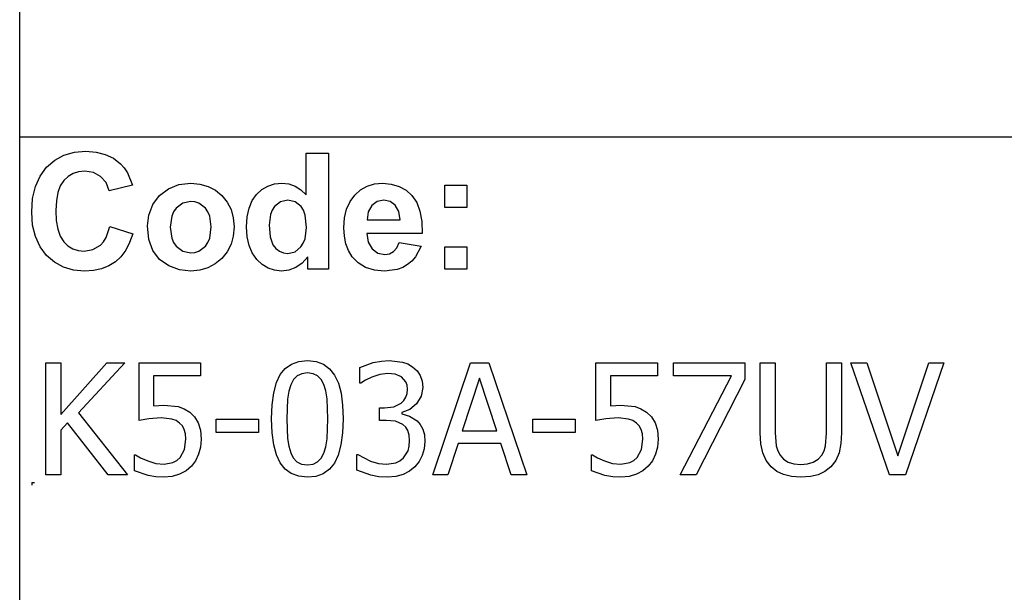
# Model space of a CAD drawing. Extents: x -7875 to 7875, y -6153 to 6153.
# Drawn here: x 4273 to 6027, y -4113 to -3094 of the extents above; entities that cross this region are included whole.
import ezdxf

# ---------------------------------------------------------------- set-up
doc = ezdxf.new("R2010")
doc.units = 0
doc.layers.get('0').update_dxf_attribs({"linetype": 'CONTINUOUS'})

msp = doc.modelspace()

# ---------------------------------------------------------------- linework, layer by layer
for p, q in [((4273.2, -3303.1), (4273.2, -2073.8)), ((4273.2, -4532.4), (4273.2, -3303.1)), ((7875, -3303.1), (4273.2, -3303.1)), ((4352, -3335), (4370.6, -3329.7)), ((4370.6, -3329.7), (4391.2, -3327.9)), ((4391.2, -3327.9), (4409.3, -3329.3)), ((4409.3, -3329.3), (4425.6, -3333.5)), ((4783.8, -3405.8), (4783.8, -3331.4)), ((4783.8, -3331.4), (4823.3, -3331.4)), ((4823.3, -3331.4), (4823.3, -3537.9)), ((4321.2, -3356.4), (4335.6, -3343.9)), ((4335.6, -3343.9), (4352, -3335)), ((4425.6, -3333.5), (4440.1, -3340.5)), ((4440.1, -3340.5), (4452.8, -3350.3)), ((4452.8, -3350.3), (4459.4, -3357.6)), ((4309.6, -3372.1), (4321.2, -3356.4)), ((4368.3, -3367.6), (4359.6, -3372.8)), ((4378.2, -3364.5), (4368.3, -3367.6)), ((4389.1, -3363.5), (4378.2, -3364.5)), ((4404.5, -3365.8), (4389.1, -3363.5)), ((4417.4, -3372.8), (4404.5, -3365.8)), ((4459.4, -3357.6), (4465.1, -3366.4)), ((4465.1, -3366.4), (4473.9, -3388.3)), ((4301.3, -3390.7), (4309.6, -3372.1)), ((4351.9, -3380), (4345.6, -3389.5)), ((4359.6, -3372.8), (4351.9, -3380)), ((4427, -3383.8), (4417.4, -3372.8)), ((4432.6, -3398.2), (4427, -3383.8)), ((4556.9, -3387.3), (4577.9, -3384.9)), ((4577.9, -3384.9), (4594.1, -3386.3)), ((4727.3, -3386.2), (4740.4, -3384.9)), ((4740.4, -3384.9), (4752.5, -3386.2)), ((4905.2, -3386.2), (4919.4, -3384.9)), ((4919.4, -3384.9), (4935.2, -3386.3)), ((4296.3, -3412.1), (4301.3, -3390.7)), ((4341.1, -3401.6), (4338.5, -3416.2)), ((4345.6, -3389.5), (4341.1, -3401.6)), ((4473.9, -3388.3), (4432.6, -3398.2)), ((4522.3, -3406.5), (4538.1, -3394.6)), ((4538.1, -3394.6), (4556.9, -3387.3)), ((4594.1, -3386.3), (4608.7, -3390.4)), ((4608.7, -3390.4), (4621.9, -3397.3)), ((4621.9, -3397.3), (4633.5, -3407)), ((4695.2, -3404.7), (4704.7, -3396)), ((4704.7, -3396), (4715.4, -3389.9)), ((4715.4, -3389.9), (4727.3, -3386.2)), ((4752.5, -3386.2), (4763.8, -3390.1)), ((4763.8, -3390.1), (4774.2, -3396.6)), ((4774.2, -3396.6), (4783.8, -3405.8)), ((4870.2, -3406), (4880.6, -3396.8)), ((4880.6, -3396.8), (4892.3, -3390.2)), ((4892.3, -3390.2), (4905.2, -3386.2)), ((4935.2, -3386.3), (4949.3, -3390.4)), ((4949.3, -3390.4), (4961.5, -3397.3)), ((4961.5, -3397.3), (4972.1, -3407)), ((5030.4, -3427.9), (5030.4, -3388.3)), ((5030.4, -3388.3), (5070, -3388.3)), ((5070, -3388.3), (5070, -3427.9)), ((4294.6, -3436.5), (4296.3, -3412.1)), ((4338.5, -3416.2), (4337.6, -3433.4)), ((4510.5, -3422.8), (4522.3, -3406.5)), ((4563.7, -3420.1), (4551.9, -3429)), ((4578, -3417.2), (4563.7, -3420.1)), ((4585.4, -3417.9), (4578, -3417.2)), ((4592.2, -3420.1), (4585.4, -3417.9)), ((4604, -3429), (4592.2, -3420.1)), ((4633.5, -3407), (4643, -3418.7)), ((4643, -3418.7), (4649.8, -3431.9)), ((4681.8, -3429.1), (4687.3, -3415.7)), ((4687.3, -3415.7), (4695.2, -3404.7)), ((4737.9, -3418), (4727.2, -3426.4)), ((4750.8, -3415.2), (4737.9, -3418)), ((4764, -3418), (4750.8, -3415.2)), ((4774.6, -3426.5), (4764, -3418)), ((4855.7, -3431.1), (4861.7, -3417.5)), ((4861.7, -3417.5), (4870.2, -3406)), ((4910, -3417.6), (4900.4, -3424.6)), ((4921.8, -3415.2), (4910, -3417.6)), ((4933, -3417.4), (4921.8, -3415.2)), ((4942.4, -3424.1), (4933, -3417.4)), ((4972.1, -3407), (4980.5, -3419.4)), ((4980.5, -3419.4), (4986.3, -3434.9)), ((4296.3, -3459.5), (4294.6, -3436.5)), ((4337.6, -3433.4), (4338.4, -3451.5)), ((4503.2, -3441.6), (4510.5, -3422.8)), ((4547.3, -3435.6), (4544, -3443.4)), ((4551.9, -3429), (4547.3, -3435.6)), ((4608.6, -3435.6), (4604, -3429)), ((4611.8, -3443.4), (4608.6, -3435.6)), ((4649.8, -3431.9), (4653.8, -3446.6)), ((4678.4, -3444.6), (4681.8, -3429.1)), ((4723.1, -3432.7), (4720.1, -3440.4)), ((4727.2, -3426.4), (4723.1, -3432.7)), ((4778.7, -3433.1), (4774.6, -3426.5)), ((4781.6, -3441.5), (4778.7, -3433.1)), ((4852, -3446.6), (4855.7, -3431.1)), ((4894.1, -3435.8), (4892.1, -3450.3)), ((4900.4, -3424.6), (4894.1, -3435.8)), ((4948.8, -3435.1), (4942.4, -3424.1)), ((4951.2, -3450.3), (4948.8, -3435.1)), ((4986.3, -3434.9), (4989.7, -3453.2)), ((5070, -3427.9), (5030.4, -3427.9)), ((4338.4, -3451.5), (4341.1, -3466.9)), ((4500.8, -3461), (4503.2, -3441.6)), ((4544, -3443.4), (4541.4, -3463.1)), ((4614.5, -3462.8), (4611.8, -3443.4)), ((4653.8, -3446.6), (4655.2, -3462.7)), ((4677.3, -3462.5), (4678.4, -3444.6)), ((4720.1, -3440.4), (4717.7, -3459.8)), ((4783.9, -3463.6), (4781.6, -3441.5)), ((4850.8, -3464.2), (4852, -3446.6)), ((4892.1, -3450.3), (4951.2, -3450.3)), ((4989.7, -3453.2), (4990.5, -3474.5)), ((4301.2, -3480), (4296.3, -3459.5)), ((4341.1, -3466.9), (4345.5, -3479.4)), ((4427.1, -3481.6), (4434, -3462)), ((4434, -3462), (4474.5, -3474.8)), ((4503.2, -3484.8), (4500.8, -3461)), ((4541.4, -3463.1), (4544, -3482.7)), ((4611.8, -3482.7), (4614.5, -3462.8)), ((4655.2, -3462.7), (4653.8, -3478.9)), ((4678.4, -3480.1), (4677.3, -3462.5)), ((4717.7, -3459.8), (4719.4, -3480.5)), ((4781.5, -3483.9), (4783.9, -3463.6)), ((4851.7, -3479.1), (4850.8, -3464.2)), ((4309.5, -3498), (4301.2, -3480)), ((4345.5, -3479.4), (4351.7, -3489.1)), ((4351.7, -3489.1), (4359.2, -3496.4)), ((4416.9, -3495.2), (4422.4, -3489.2)), ((4422.4, -3489.2), (4427.1, -3481.6)), ((4469.1, -3490.6), (4462.1, -3504.2)), ((4474.5, -3474.8), (4469.1, -3490.6)), ((4510.5, -3504.7), (4503.2, -3484.8)), ((4544, -3482.7), (4547.3, -3490.6)), ((4547.3, -3490.6), (4551.9, -3497.2)), ((4604, -3497.2), (4608.6, -3490.6)), ((4608.6, -3490.6), (4611.8, -3482.7)), ((4653.8, -3478.9), (4649.7, -3493.7)), ((4681.9, -3495.6), (4678.4, -3480.1)), ((4719.4, -3480.5), (4724.3, -3494.5)), ((4778.5, -3491.8), (4781.5, -3483.9)), ((4854.5, -3492.7), (4851.7, -3479.1)), ((4990.5, -3474.5), (4891.4, -3474.5)), ((4891.4, -3474.5), (4894, -3490.1)), ((4894, -3490.1), (4900.9, -3501.9)), ((4945, -3500), (4949, -3490.3)), ((4949, -3490.3), (4988.4, -3496.9)), ((4321.1, -3513.3), (4309.5, -3498)), ((4359.2, -3496.4), (4367.9, -3501.6)), ((4367.9, -3501.6), (4377.5, -3504.7)), ((4377.5, -3504.7), (4388.3, -3505.8)), ((4388.3, -3505.8), (4403.7, -3503.1)), ((4403.7, -3503.1), (4416.9, -3495.2)), ((4462.1, -3504.2), (4453.6, -3515.7)), ((4522.5, -3520.5), (4510.5, -3504.7)), ((4551.9, -3497.2), (4563.7, -3506)), ((4563.7, -3506), (4578, -3509)), ((4578, -3509), (4585.4, -3508.3)), ((4585.4, -3508.3), (4592.2, -3506)), ((4592.2, -3506), (4604, -3497.2)), ((4642.9, -3507), (4633.3, -3518.9)), ((4649.7, -3493.7), (4642.9, -3507)), ((4687.6, -3509.1), (4681.9, -3495.6)), ((4724.3, -3494.5), (4729.6, -3501.3)), ((4729.6, -3501.3), (4735.8, -3506.1)), ((4735.8, -3506.1), (4743, -3509)), ((4751.1, -3510), (4763.7, -3507.1)), ((4763.7, -3507.1), (4774.3, -3498.4)), ((4774.3, -3498.4), (4778.5, -3491.8)), ((4859.1, -3504.9), (4854.5, -3492.7)), ((4865.6, -3515.8), (4859.1, -3504.9)), ((4900.9, -3501.9), (4911.2, -3509.2)), ((4932.3, -3510.4), (4939.4, -3506.6)), ((4939.4, -3506.6), (4945, -3500)), ((4988.4, -3496.9), (4978.6, -3516)), ((5030.4, -3537.9), (5030.4, -3498.3)), ((5030.4, -3498.3), (5070, -3498.3)), ((5070, -3498.3), (5070, -3537.9)), ((4335.2, -3525.6), (4321.1, -3513.3)), ((4351.2, -3534.4), (4335.2, -3525.6)), ((4443.6, -3525), (4432, -3532.2)), ((4453.6, -3515.7), (4443.6, -3525)), ((4538.9, -3532), (4522.5, -3520.5)), ((4633.3, -3518.9), (4621.6, -3528.7)), ((4695.7, -3520.5), (4687.6, -3509.1)), ((4705.3, -3529.6), (4695.7, -3520.5)), ((4743, -3509), (4751.1, -3510)), ((4786.6, -3515.9), (4776.6, -3527.1)), ((4786.6, -3537.9), (4786.6, -3515.9)), ((4876.2, -3526.9), (4865.6, -3515.8)), ((4911.2, -3509.2), (4923.8, -3511.7)), ((4923.8, -3511.7), (4932.3, -3510.4)), ((4972.1, -3523.6), (4964.4, -3529.9)), ((4978.6, -3516), (4972.1, -3523.6)), ((4369, -3539.6), (4351.2, -3534.4)), ((4388.7, -3541.4), (4369, -3539.6)), ((4404.6, -3540.4), (4388.7, -3541.4)), ((4419, -3537.3), (4404.6, -3540.4)), ((4432, -3532.2), (4419, -3537.3)), ((4558, -3538.9), (4538.9, -3532)), ((4578.1, -3541.3), (4558, -3538.9)), ((4594, -3539.9), (4578.1, -3541.3)), ((4608.5, -3535.7), (4594, -3539.9)), ((4621.6, -3528.7), (4608.5, -3535.7)), ((4715.9, -3536.1), (4705.3, -3529.6)), ((4727.4, -3540), (4715.9, -3536.1)), ((4739.8, -3541.3), (4727.4, -3540)), ((4752.4, -3539.7), (4739.8, -3541.3)), ((4765, -3535), (4752.4, -3539.7)), ((4776.6, -3527.1), (4765, -3535)), ((4823.3, -3537.9), (4786.6, -3537.9)), ((4889.4, -3534.9), (4876.2, -3526.9)), ((4905.1, -3539.7), (4889.4, -3534.9)), ((4923.3, -3541.3), (4905.1, -3539.7)), ((4945.9, -3538.4), (4923.3, -3541.3)), ((4955.7, -3534.9), (4945.9, -3538.4)), ((4964.4, -3529.9), (4955.7, -3534.9)), ((5070, -3537.9), (5030.4, -3537.9)), ((4770.5, -3702.2), (4785.7, -3700.7)), ((4785.7, -3700.7), (4801.1, -3702.3)), ((4917.5, -3701.5), (4931.4, -3700.5)), ((4931.4, -3700.5), (4955, -3703.3)), ((4319.9, -3904.4), (4319.9, -3704.7)), ((4319.9, -3704.7), (4346.4, -3704.7)), ((4346.4, -3704.7), (4346.4, -3796.6)), ((4346.4, -3796.6), (4428.2, -3704.7)), ((4460.5, -3704.7), (4377.9, -3793.9)), ((4428.2, -3704.7), (4460.5, -3704.7)), ((4485.9, -3807.6), (4485.9, -3704.7)), ((4485.9, -3704.7), (4595.4, -3704.7)), ((4595.4, -3704.7), (4595.4, -3728.2)), ((4737.5, -3725.7), (4746.4, -3714.7)), ((4746.4, -3714.7), (4757.4, -3706.9)), ((4757.4, -3706.9), (4770.5, -3702.2)), ((4801.1, -3702.3), (4814.3, -3707.1)), ((4814.3, -3707.1), (4825.3, -3715.2)), ((4825.3, -3715.2), (4834.1, -3726.6)), ((4879.2, -3712.9), (4902.9, -3704.4)), ((4879.2, -3741.2), (4879.2, -3712.9)), ((4902.9, -3704.4), (4917.5, -3701.5)), ((4955, -3703.3), (4964.7, -3706.8)), ((4964.7, -3706.8), (4973.3, -3711.8)), ((4973.3, -3711.8), (4981.1, -3718.9)), ((5009.3, -3904.4), (5076.6, -3704.7)), ((5076.6, -3704.7), (5109.3, -3704.7)), ((5109.3, -3704.7), (5176.6, -3904.4)), ((5299.9, -3807.6), (5299.9, -3704.7)), ((5299.9, -3704.7), (5409.4, -3704.7)), ((5409.4, -3704.7), (5409.4, -3728.2)), ((5438.3, -3728.2), (5438.3, -3704.7)), ((5438.3, -3704.7), (5565, -3704.7)), ((5565, -3704.7), (5565, -3734.6)), ((5592.7, -3829.3), (5592.7, -3704.7)), ((5592.7, -3704.7), (5619.3, -3704.7)), ((5619.3, -3704.7), (5619.3, -3829.3)), ((5710.6, -3829.9), (5710.6, -3704.7)), ((5710.6, -3704.7), (5737.2, -3704.7)), ((5737.2, -3704.7), (5737.2, -3829.3)), ((5822.6, -3904.4), (5753.9, -3704.7)), ((5753.9, -3704.7), (5782.4, -3704.7)), ((5782.4, -3704.7), (5837.6, -3870.4)), ((5837.6, -3870.4), (5892.8, -3704.7)), ((5919.9, -3704.7), (5851.3, -3904.4)), ((5892.8, -3704.7), (5919.9, -3704.7)), ((4595.4, -3728.2), (4511.8, -3728.2)), ((4511.8, -3728.2), (4511.8, -3781.3)), ((4730.7, -3740), (4737.5, -3725.7)), ((4761, -3734.7), (4756.1, -3743.9)), ((4767.4, -3728.1), (4761, -3734.7)), ((4775.6, -3724.1), (4767.4, -3728.1)), ((4785.7, -3722.8), (4775.6, -3724.1)), ((4795.9, -3724.1), (4785.7, -3722.8)), ((4804, -3728.1), (4795.9, -3724.1)), ((4810.3, -3734.6), (4804, -3728.1)), ((4815.1, -3743.6), (4810.3, -3734.6)), ((4834.1, -3726.6), (4840.9, -3741.1)), ((4889.3, -3735.7), (4880.8, -3741.2)), ((4900.5, -3730), (4889.3, -3735.7)), ((4914.7, -3725.5), (4900.5, -3730)), ((4929.2, -3723.7), (4914.7, -3725.5)), ((4942.4, -3725.1), (4929.2, -3723.7)), ((4953.6, -3729.9), (4942.4, -3725.1)), ((4961.1, -3738.6), (4953.6, -3729.9)), ((4981.1, -3718.9), (4986.7, -3727.4)), ((4986.7, -3727.4), (4990, -3737.3)), ((5092.3, -3731.8), (5061.6, -3825.9)), ((5123.1, -3825.9), (5092.3, -3731.8)), ((5409.4, -3728.2), (5325.7, -3728.2)), ((5325.7, -3728.2), (5325.7, -3781.3)), ((5541.5, -3728.2), (5438.3, -3728.2)), ((5450.1, -3904.4), (5541.5, -3728.2)), ((5565, -3734.6), (5478.6, -3904.4)), ((4725.8, -3758), (4730.7, -3740)), ((4756.1, -3743.9), (4752.7, -3755.4)), ((4818.5, -3754.9), (4815.1, -3743.6)), ((4840.9, -3741.1), (4845.7, -3759)), ((4880.8, -3741.2), (4879.2, -3741.2)), ((4963.3, -3744.5), (4961.1, -3738.6)), ((4964.1, -3751.5), (4963.3, -3744.5)), ((4963.4, -3759.2), (4964.1, -3751.5)), ((4991.2, -3748.7), (4988.4, -3764.2)), ((4990, -3737.3), (4991.2, -3748.7)), ((4722.9, -3779.5), (4725.8, -3758)), ((4750.6, -3769.6), (4749.1, -3804.7)), ((4752.7, -3755.4), (4750.6, -3769.6)), ((4820.7, -3768.8), (4818.5, -3754.9)), ((4822.3, -3804.5), (4820.7, -3768.8)), ((4845.7, -3759), (4848.6, -3780.1)), ((4957.7, -3771.7), (4961.2, -3765.9)), ((4961.2, -3765.9), (4963.4, -3759.2)), ((4988.4, -3764.2), (4980.3, -3777.6)), ((4511.8, -3781.3), (4521.3, -3780.5)), ((4521.3, -3780.5), (4529.9, -3780.2)), ((4529.9, -3780.2), (4555.7, -3782.7)), ((4555.7, -3782.7), (4566.1, -3786.5)), ((4566.1, -3786.5), (4576.1, -3792.7)), ((4721.9, -3804.7), (4722.9, -3779.5)), ((4848.6, -3780.1), (4849.6, -3804.5)), ((4914.5, -3807.3), (4914.5, -3785)), ((4914.5, -3785), (4923.3, -3785)), ((4923.3, -3785), (4939.7, -3782.9)), ((4939.7, -3782.9), (4952.7, -3776.4)), ((4952.7, -3776.4), (4957.7, -3771.7)), ((4968.4, -3787.8), (4954.3, -3793.5)), ((4980.3, -3777.6), (4968.4, -3787.8)), ((5325.7, -3781.3), (5335.3, -3780.5)), ((5335.3, -3780.5), (5343.8, -3780.2)), ((5343.8, -3780.2), (5369.7, -3782.7)), ((5369.7, -3782.7), (5380.1, -3786.5)), ((5380.1, -3786.5), (5390.1, -3792.7)), ((4377.9, -3793.9), (4465.4, -3904.4)), ((4503.4, -3804.4), (4485.9, -3807.6)), ((4525.3, -3802.7), (4503.4, -3804.4)), ((4544, -3804.8), (4525.3, -3802.7)), ((4551.7, -3807.6), (4544, -3804.8)), ((4576.1, -3792.7), (4584.9, -3801.1)), ((4584.9, -3801.1), (4591.3, -3811.4)), ((4623.1, -3829.1), (4623.1, -3804.9)), ((4623.1, -3804.9), (4698.7, -3804.9)), ((4698.7, -3804.9), (4698.7, -3829.1)), ((4722.9, -3829.3), (4721.9, -3804.7)), ((4749.1, -3804.7), (4750.4, -3839.7)), ((4820.7, -3840.3), (4822.3, -3804.5)), ((4849.6, -3804.5), (4848.6, -3829.6)), ((4954.3, -3793.5), (4954.3, -3795.4)), ((4954.3, -3795.4), (4967.8, -3799.5)), ((4967.8, -3799.5), (4981.1, -3808.2)), ((5187.4, -3829.1), (5187.4, -3804.9)), ((5187.4, -3804.9), (5263, -3804.9)), ((5263, -3804.9), (5263, -3829.1)), ((5317.4, -3804.4), (5299.9, -3807.6)), ((5339.3, -3802.7), (5317.4, -3804.4)), ((5358, -3804.8), (5339.3, -3802.7)), ((5365.7, -3807.6), (5358, -3804.8)), ((5390.1, -3792.7), (5398.9, -3801.1)), ((5398.9, -3801.1), (5405.3, -3811.4)), ((4358.1, -3811.4), (4346.4, -3824.6)), ((4430.9, -3904.4), (4358.1, -3811.4)), ((4558.2, -3812), (4551.7, -3807.6)), ((4563, -3817), (4558.2, -3812)), ((4566.5, -3823.2), (4563, -3817)), ((4568.7, -3831), (4566.5, -3823.2)), ((4591.3, -3811.4), (4595.3, -3824.4)), ((4925.9, -3807.3), (4914.5, -3807.3)), ((4942.6, -3808.8), (4925.9, -3807.3)), ((4955.9, -3814.4), (4942.6, -3808.8)), ((4960.9, -3819.2), (4955.9, -3814.4)), ((4964.7, -3825.4), (4960.9, -3819.2)), ((4981.1, -3808.2), (4986.7, -3814.8)), ((4986.7, -3814.8), (4991.2, -3823)), ((4991.2, -3823), (4994.1, -3833.1)), ((5372.1, -3812), (5365.7, -3807.6)), ((5377, -3817), (5372.1, -3812)), ((5380.5, -3823.2), (5377, -3817)), ((5382.7, -3831), (5380.5, -3823.2)), ((5405.3, -3811.4), (5409.3, -3824.4)), ((4346.4, -3824.6), (4346.4, -3904.4)), ((4566.8, -3859.3), (4569.4, -3840.7)), ((4569.4, -3840.7), (4568.7, -3831)), ((4595.3, -3824.4), (4596.6, -3840.8)), ((4596.6, -3840.8), (4595.5, -3854.8)), ((4698.7, -3829.1), (4623.1, -3829.1)), ((4725.7, -3850.6), (4722.9, -3829.3)), ((4750.4, -3839.7), (4752.4, -3853.1)), ((4818.5, -3854.1), (4820.7, -3840.3)), ((4848.6, -3829.6), (4845.6, -3851.1)), ((4967, -3833.3), (4964.7, -3825.4)), ((4967.8, -3843.2), (4967, -3833.3)), ((4994.1, -3833.1), (4995.1, -3845.1)), ((5061.6, -3825.9), (5123.1, -3825.9)), ((5263, -3829.1), (5187.4, -3829.1)), ((5380.8, -3859.3), (5383.4, -3840.7)), ((5383.4, -3840.7), (5382.7, -3831)), ((5409.3, -3824.4), (5410.6, -3840.8)), ((5410.6, -3840.8), (5409.5, -3854.8)), ((5593.8, -3848.9), (5592.7, -3829.3)), ((5619.3, -3829.3), (5621, -3852.5)), ((5708.8, -3852.6), (5710.6, -3829.9)), ((5737.2, -3829.3), (5736.1, -3848.6)), ((4595.5, -3854.8), (4592, -3867.6)), ((4730.6, -3868.4), (4725.7, -3850.6)), ((4752.4, -3853.1), (4756, -3864.9)), ((4815.2, -3865.4), (4818.5, -3854.1)), ((4845.6, -3851.1), (4840.8, -3869)), ((4965, -3861.2), (4967.1, -3853.1)), ((4967.1, -3853.1), (4967.8, -3843.2)), ((4993.9, -3858.1), (4990.4, -3870)), ((4995.1, -3845.1), (4993.9, -3858.1)), ((5054.2, -3848.6), (5036.1, -3904.4)), ((5130.5, -3848.6), (5054.2, -3848.6)), ((5148.6, -3904.4), (5130.5, -3848.6)), ((5409.5, -3854.8), (5406, -3867.6)), ((5597, -3865.1), (5593.8, -3848.9)), ((5621, -3852.5), (5623.6, -3861.5)), ((5706.2, -3861.5), (5708.8, -3852.6)), ((5736.1, -3848.6), (5732.9, -3864.9)), ((4477.7, -3897.1), (4477.7, -3868.8)), ((4477.7, -3868.8), (4479.6, -3868.8)), ((4479.6, -3868.8), (4488.4, -3874)), ((4488.4, -3874), (4501.2, -3879.4)), ((4553.2, -3878.7), (4559.2, -3873.1)), ((4559.2, -3873.1), (4566.8, -3859.3)), ((4592, -3867.6), (4586.5, -3879.1)), ((4737.3, -3882.9), (4730.6, -3868.4)), ((4756, -3864.9), (4760.7, -3874.1)), ((4760.7, -3874.1), (4767, -3880.8)), ((4804, -3881.1), (4810.4, -3874.5)), ((4810.4, -3874.5), (4815.2, -3865.4)), ((4840.8, -3869), (4833.9, -3883.4)), ((4873.7, -3896.2), (4873.7, -3867.9)), ((4873.7, -3867.9), (4875.6, -3867.9)), ((4875.6, -3867.9), (4898.2, -3879.7)), ((4950.6, -3879.3), (4956.8, -3874.2)), ((4956.8, -3874.2), (4965, -3861.2)), ((4990.4, -3870), (4984.8, -3880.7)), ((5291.7, -3897.1), (5291.7, -3868.8)), ((5291.7, -3868.8), (5293.6, -3868.8)), ((5293.6, -3868.8), (5302.4, -3874)), ((5302.4, -3874), (5315.1, -3879.4)), ((5367.2, -3878.7), (5373.2, -3873.1)), ((5373.2, -3873.1), (5380.8, -3859.3)), ((5406, -3867.6), (5400.5, -3879.1)), ((5602.9, -3878.7), (5597, -3865.1)), ((5623.6, -3861.5), (5627.9, -3869.5)), ((5627.9, -3869.5), (5634.2, -3876.6)), ((5634.2, -3876.6), (5642.4, -3881.7)), ((5687, -3881.7), (5695.6, -3876.6)), ((5695.6, -3876.6), (5702, -3869.5)), ((5702, -3869.5), (5706.2, -3861.5)), ((5732.9, -3864.9), (5727.1, -3878.7)), ((4501.2, -3879.4), (4515.6, -3883.8)), ((4515.6, -3883.8), (4530.4, -3885.3)), ((4530.4, -3885.3), (4546.1, -3882.4)), ((4546.1, -3882.4), (4553.2, -3878.7)), ((4579.1, -3889), (4569.6, -3897.1)), ((4586.5, -3879.1), (4579.1, -3889)), ((4746.1, -3894.1), (4737.3, -3882.9)), ((4757.1, -3902.1), (4746.1, -3894.1)), ((4767, -3880.8), (4775.3, -3885)), ((4775.3, -3885), (4785.7, -3886.4)), ((4785.7, -3886.4), (4795.9, -3885.1)), ((4795.9, -3885.1), (4804, -3881.1)), ((4833.9, -3883.4), (4825.1, -3894.4)), ((4898.2, -3879.7), (4912.4, -3883.9)), ((4912.4, -3883.9), (4926.7, -3885.3)), ((4926.7, -3885.3), (4943.1, -3882.7)), ((4943.1, -3882.7), (4950.6, -3879.3)), ((4977.4, -3890), (4967.7, -3898)), ((4984.8, -3880.7), (4977.4, -3890)), ((5315.1, -3879.4), (5329.6, -3883.8)), ((5329.6, -3883.8), (5344.4, -3885.3)), ((5344.4, -3885.3), (5360.1, -3882.4)), ((5360.1, -3882.4), (5367.2, -3878.7)), ((5393.1, -3889), (5383.6, -3897.1)), ((5400.5, -3879.1), (5393.1, -3889)), ((5611.8, -3890.2), (5602.9, -3878.7)), ((5622, -3898.2), (5611.8, -3890.2)), ((5642.4, -3881.7), (5652.6, -3884.8)), ((5652.6, -3884.8), (5664.9, -3885.9)), ((5664.9, -3885.9), (5676.6, -3884.8)), ((5676.6, -3884.8), (5687, -3881.7)), ((5718.1, -3890.2), (5707.8, -3898.2)), ((5727.1, -3878.7), (5718.1, -3890.2)), ((4346.4, -3904.4), (4319.9, -3904.4)), ((4465.4, -3904.4), (4430.9, -3904.4)), ((4501.8, -3905.4), (4477.7, -3897.1)), ((4515.8, -3907.7), (4501.8, -3905.4)), ((4530, -3908.5), (4515.8, -3907.7)), ((4544.8, -3907.2), (4530, -3908.5)), ((4558.1, -3903.3), (4544.8, -3907.2)), ((4569.6, -3897.1), (4558.1, -3903.3)), ((4770.3, -3906.9), (4757.1, -3902.1)), ((4785.7, -3908.5), (4770.3, -3906.9)), ((4801, -3907), (4785.7, -3908.5)), ((4814.1, -3902.2), (4801, -3907)), ((4825.1, -3894.4), (4814.1, -3902.2)), ((4898.5, -3904.9), (4873.7, -3896.2)), ((4913.3, -3907.6), (4898.5, -3904.9)), ((4928.3, -3908.5), (4913.3, -3907.6)), ((4943.1, -3907.4), (4928.3, -3908.5)), ((4956.3, -3903.8), (4943.1, -3907.4)), ((4967.7, -3898), (4956.3, -3903.8)), ((5036.1, -3904.4), (5009.3, -3904.4)), ((5176.6, -3904.4), (5148.6, -3904.4)), ((5315.8, -3905.4), (5291.7, -3897.1)), ((5329.7, -3907.7), (5315.8, -3905.4)), ((5344, -3908.5), (5329.7, -3907.7)), ((5358.8, -3907.2), (5344, -3908.5)), ((5372.1, -3903.3), (5358.8, -3907.2)), ((5383.6, -3897.1), (5372.1, -3903.3)), ((5478.6, -3904.4), (5450.1, -3904.4)), ((5634.2, -3903.9), (5622, -3898.2)), ((5648.4, -3907.4), (5634.2, -3903.9)), ((5664.9, -3908.5), (5648.4, -3907.4)), ((5681.8, -3907.4), (5664.9, -3908.5)), ((5695.9, -3904), (5681.8, -3907.4)), ((5707.8, -3898.2), (5695.9, -3904)), ((5851.3, -3904.4), (5822.6, -3904.4)), ((4294.6, -3917.7), (4299.6, -3917.7)), ((4294.6, -3917.7), (4294.6, -3922.7))]:
    msp.add_line(p, q)

doc.saveas('drawing.dxf')
